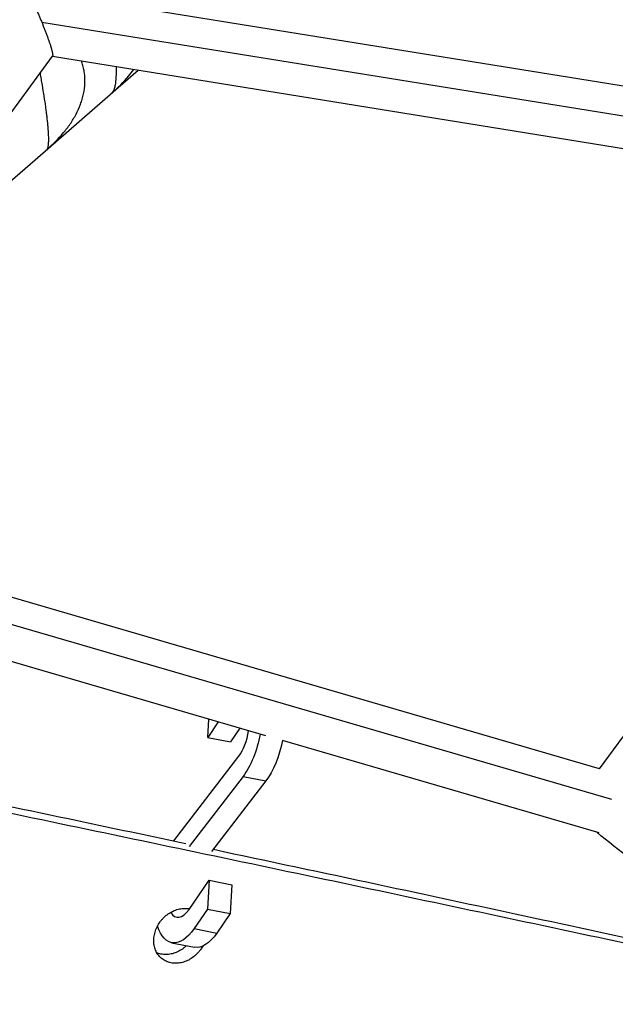
# Model space of a CAD drawing. Units: millimetres. Extents: x -7639 to 7639, y -6780 to 6780.
# Drawn here: x -4011 to -3827, y 922 to 1225 of the extents above; entities that cross this region are included whole.
import ezdxf

# ---------------------------------------------------------------- set-up
doc = ezdxf.new("R2010")
doc.units = ezdxf.units.MM
doc.header["$LTSCALE"] = 20
doc.layers.add('2d', color=230, linetype='Continuous')

msp = doc.modelspace()

# ---------------------------------------------------------------- linework, layer by layer
at = {"layer": '2d'}
for p, q in [((-4009.05, 1234.41), (-3693.07, 1183.37)), ((-4003.95, 1224.35), (-3690.61, 1173.73)), ((-4105.4, 1070.68), (-4000.61, 1213.86)), ((-4000.65, 1213.81), (-3700.91, 1165.39)), ((-3981.96, 1202.89), (-3974.3, 1209.55)), ((-4001.99, 1185.46), (-3982.08, 1202.79)), ((-4023.19, 1167), (-4002.1, 1185.36)), ((-4002.38, 1185.12), (-4002.38, 1185.12)), ((-3832.26, 994.48), (-3706.19, 1166.25)), ((-3832.24, 994.48), (-4103.36, 1073.46)), ((-3828.49, 984.98), (-4109.96, 1066.98)), ((-3934.98, 1004.62), (-4131.39, 1061.84)), ((-3952.86, 1004.11), (-3952.52, 1009.73)), ((-3949.6, 1008.88), (-3952.86, 1004.11)), ((-3942.98, 1006.95), (-3945.88, 1002.71)), ((-3952.86, 1004.11), (-3945.88, 1002.71)), ((-3832.42, 974.74), (-3929.87, 1003.13)), ((-3963.26, 972.24), (-3943.25, 998.36)), ((-3941.97, 992.12), (-3958.52, 970.52)), ((-3941.97, 992.12), (-3934.99, 990.73)), ((-3934.99, 990.73), (-3951.64, 968.98)), ((-3958.6, 951.16), (-3952.43, 960.17)), ((-3952.43, 960.17), (-3952.96, 951.27)), ((-3952.43, 960.17), (-3945.45, 958.77)), ((-3945.45, 958.77), (-3945.98, 949.87)), ((-3952.96, 951.27), (-3957.06, 945.28)), ((-3952.96, 951.27), (-3945.98, 949.87)), ((-3945.98, 949.87), (-3950.07, 943.88)), ((-3957.06, 945.28), (-3950.07, 943.88)), ((-3963.96, 940.92), (-3956.97, 939.52))]:
    msp.add_line(p, q, dxfattribs=at)
for centre, start_param, end_param in [((-3944.82, 1005.96), 3.890039, 4.824699), ((-3960.48, 958.32), 2.65272, 3.96104)]:
    msp.add_ellipse(centre, major_axis=(1.91, 9.56), ratio=0.455624, start_param=start_param, end_param=end_param, dxfattribs=at)
at = {"layer": '2d', "extrusion": (0, 0, -1)}
for centre, start_param, end_param in [((-3944.82, 1005.96), 1.52703, 2.393146), ((-3937.83, 1004.56), 1.56102, 2.393146), ((-3960.48, 958.32), 2.322146, 3.848155), ((-3953.49, 956.92), 2.322146, 3.141593)]:
    msp.add_ellipse(centre, major_axis=(3.48, 17.41), ratio=0.455624, start_param=start_param, end_param=end_param, dxfattribs=at)
at = {"layer": '2d'}
for points, weights in [([(-4009.14, 1234.37), (-4008.73, 1234.93), (-4006.54, 1230.69), (-4003.95, 1224.35)], [1, 0.789258500776, 0.789258500776, 1]), ([(-4003.95, 1224.35), (-4001.6, 1218.62), (-4000.25, 1214.35), (-4000.61, 1213.86)], [1, 0.819724828055, 0.819724828055, 1])]:
    msp.add_rational_spline(points, weights, degree=3, dxfattribs=at)
for points, knots in [([(-4002.38, 1185.12), (-4000.52, 1186.71), (-3998.82, 1188.39), (-3996.55, 1191.1), (-3995.83, 1192.03), (-3994.84, 1193.48), (-3994.53, 1193.97), (-3993.93, 1194.96), (-3993.65, 1195.46), (-3992.85, 1196.97), (-3992.39, 1198), (-3991.81, 1199.56), (-3991.63, 1200.09), (-3991.32, 1201.15), (-3991.19, 1201.69), (-3990.63, 1204.38), (-3990.53, 1206.5), (-3990.87, 1209.12), (-3990.96, 1209.64), (-3991.18, 1210.68), (-3991.32, 1211.19), (-3991.55, 1211.92), (-3991.63, 1212.14), (-3991.7, 1212.36)], [0.0000679, 0.0000679, 0.0000679, 0.0000679, 0.00752579, 0.00752579, 0.01125473, 0.01125473, 0.01311921, 0.01311921, 0.01498368, 0.01498368, 0.01871262, 0.01871262, 0.02057709, 0.02057709, 0.02244157, 0.02244157, 0.02989946, 0.02989946, 0.03176393, 0.03176393, 0.0336284, 0.0336284, 0.03446919, 0.03446919, 0.03446919, 0.03446919]), ([(-3981.08, 1210.65), (-3981.07, 1210.33), (-3981.06, 1210.03), (-3981.06, 1209.33), (-3981.06, 1208.95), (-3981.07, 1207.87), (-3981.1, 1207.21), (-3981.2, 1206.03), (-3981.26, 1205.51), (-3981.42, 1204.58), (-3981.52, 1204.18), (-3981.83, 1203.21), (-3982.08, 1202.78), (-3982.37, 1202.53)], [0.03823477, 0.03823477, 0.03823477, 0.03823477, 0.03963815, 0.03963815, 0.04150232, 0.04150232, 0.04523065, 0.04523065, 0.04895899, 0.04895899, 0.05268732, 0.05268732, 0.05971083, 0.05971083, 0.05971083, 0.05971083]), ([(-3982.33, 1202.57), (-3980.46, 1204.17), (-3978.74, 1205.88), (-3976.63, 1208.37), (-3976.09, 1209.06), (-3975.57, 1209.76)], [0.00010706, 0.00010706, 0.00010706, 0.00010706, 0.00752386, 0.00752386, 0.01023768, 0.01023768, 0.01023768, 0.01023768]), ([(-4004.47, 1208.58), (-4004.47, 1208.57), (-4004.47, 1208.56), (-4004.36, 1207.95), (-4004.25, 1207.34), (-4004.04, 1206.13), (-4003.94, 1205.53), (-4003.44, 1202.56), (-4003.09, 1200.32), (-4002.73, 1197.71), (-4002.66, 1197.2), (-4002.53, 1196.2), (-4002.47, 1195.71), (-4002.31, 1194.31), (-4002.22, 1193.44), (-4002.1, 1192.23), (-4002.07, 1191.84), (-4002.01, 1191.09), (-4001.99, 1190.73), (-4001.93, 1189.71), (-4001.9, 1189.11), (-4001.89, 1188.03), (-4001.89, 1187.55), (-4001.94, 1186.73), (-4001.97, 1186.38), (-4002.11, 1185.56), (-4002.25, 1185.23), (-4002.42, 1185.08)], [0.01910663, 0.01910663, 0.01910663, 0.01910663, 0.01913229, 0.01913229, 0.02099645, 0.02099645, 0.02286061, 0.02286061, 0.03031727, 0.03031727, 0.03218144, 0.03218144, 0.0340456, 0.0340456, 0.03777393, 0.03777393, 0.03963809, 0.03963809, 0.04150226, 0.04150226, 0.04523058, 0.04523058, 0.04895891, 0.04895891, 0.05268724, 0.05268724, 0.05971074, 0.05971074, 0.05971074, 0.05971074]), ([(-4169.42, 1015.34), (-4139.54, 1009.16), (-4109.69, 1002.97), (-4049.96, 990.52), (-4020.08, 984.25), (-3979.97, 975.78), (-3969.78, 973.62), (-3959.58, 971.46)], [0.0000016, 0.0000016, 0.0000016, 0.0000016, 0.106665, 0.106665, 0.2133299, 0.2133299, 0.2496668, 0.2496668, 0.2496668, 0.2496668]), ([(-3738.31, 922.26), (-3761.31, 927.21), (-3784.29, 932.15), (-3837.28, 943.49), (-3867.28, 949.88), (-3927.24, 962.6), (-3957.2, 968.91), (-4017.05, 981.45), (-4046.95, 987.67), (-4106.71, 1000.03), (-4136.57, 1006.17), (-4166.46, 1012.3)], [1.1981955, 1.1981955, 1.1981955, 1.1981955, 1.2798574, 1.2798574, 1.3865122, 1.3865122, 1.493167, 1.493167, 1.5998217, 1.5998217, 1.7064765, 1.7064765, 1.7064765, 1.7064765]), ([(-3531.48, 905.2), (-3533.01, 904.99), (-3534.54, 904.79), (-3545.65, 903.39), (-3555.22, 902.44), (-3583.57, 900.4), (-3602.26, 900.09), (-3638.79, 901.57), (-3656.71, 903.36), (-3691.39, 909), (-3708.23, 912.87), (-3740.41, 922.58), (-3755.83, 928.44), (-3784.91, 942.05), (-3798.63, 949.83), (-3818.97, 963.65), (-3826.24, 969.15), (-3833.14, 974.95)], [0.521152, 0.521152, 0.521152, 0.521152, 1.000006, 1.000006, 4.00174, 4.00174, 9.95399, 9.95399, 15.899977, 15.899977, 21.847753, 21.847753, 27.788712, 27.788712, 33.729538, 33.729538, 37.289398, 37.289398, 37.289398, 37.289398]), ([(-3951.12, 969.66), (-3934.2, 966.07), (-3917.27, 962.46), (-3870.37, 952.44), (-3840.39, 945.99), (-3792.57, 935.68), (-3774.74, 931.82), (-3756.91, 927.95)], [0.2597155, 0.2597155, 0.2597155, 0.2597155, 0.3199949, 0.3199949, 0.4266598, 0.4266598, 0.4900301, 0.4900301, 0.4900301, 0.4900301]), ([(-3954.39, 939.86), (-3954.61, 939.47), (-3954.85, 939.09), (-3955.28, 938.49), (-3955.47, 938.25), (-3955.85, 937.81), (-3956.05, 937.59), (-3956.68, 936.97), (-3957.13, 936.6), (-3958.09, 935.93), (-3958.58, 935.64), (-3959.35, 935.28), (-3959.61, 935.18), (-3960.13, 934.99), (-3960.4, 934.9), (-3961.2, 934.7), (-3961.73, 934.61), (-3962.52, 934.57), (-3962.79, 934.56), (-3963.31, 934.59), (-3963.57, 934.61), (-3963.82, 934.65), (-3964.33, 934.73), (-3964.82, 934.86), (-3965.52, 935.13), (-3965.75, 935.24), (-3966.19, 935.47), (-3966.61, 935.73), (-3966.99, 936.03), (-3967.36, 936.36), (-3967.54, 936.53), (-3968.04, 937.09), (-3968.33, 937.49), (-3968.81, 938.38), (-3969.01, 938.86), (-3969.3, 939.85), (-3969.39, 940.37), (-3969.46, 941.17), (-3969.47, 941.45), (-3969.46, 942), (-3969.44, 942.27), (-3969.35, 943.1), (-3969.23, 943.65), (-3968.9, 944.75), (-3968.69, 945.29), (-3968.16, 946.35), (-3967.86, 946.85), (-3967.34, 947.56), (-3967.16, 947.79), (-3966.77, 948.24), (-3966.57, 948.45), (-3965.94, 949.07), (-3965.49, 949.45), (-3964.54, 950.11), (-3964.04, 950.4), (-3963.02, 950.88), (-3962.49, 951.07), (-3961.7, 951.28), (-3961.43, 951.34), (-3960.89, 951.42), (-3960.63, 951.45), (-3959.84, 951.5), (-3959.32, 951.47), (-3958.81, 951.4)], [0.03059072, 0.03059072, 0.03059072, 0.03059072, 0.0319486, 0.0319486, 0.03283628, 0.03283628, 0.03372395, 0.03372395, 0.03549931, 0.03549931, 0.03727466, 0.03727466, 0.03816234, 0.03816234, 0.03905001, 0.03905001, 0.04082536, 0.04082536, 0.04171304, 0.04171304, 0.04260072, 0.04260072, 0.04260072, 0.04437555, 0.04437555, 0.04526297, 0.04526297, 0.04615038, 0.0470378, 0.0470378, 0.04792522, 0.04792522, 0.04970005, 0.04970005, 0.05147489, 0.05147489, 0.05324972, 0.05324972, 0.05413714, 0.05413714, 0.05502455, 0.05502455, 0.05679939, 0.05679939, 0.05857422, 0.05857422, 0.06034905, 0.06034905, 0.06123647, 0.06123647, 0.06212389, 0.06212389, 0.06389872, 0.06389872, 0.06567356, 0.06567356, 0.06744839, 0.06744839, 0.06833581, 0.06833581, 0.06922322, 0.06922322, 0.07099806, 0.07099806, 0.07099806, 0.07099806]), ([(-3959.4, 940), (-3959.79, 939.62), (-3960.21, 939.28), (-3961.14, 938.63), (-3961.63, 938.34), (-3962.4, 937.98), (-3962.66, 937.88), (-3963.19, 937.69), (-3963.46, 937.6), (-3964.25, 937.4), (-3964.78, 937.31), (-3965.58, 937.27), (-3965.84, 937.26), (-3966.37, 937.29), (-3966.63, 937.31), (-3966.88, 937.35), (-3967.38, 937.43), (-3967.87, 937.56), (-3968.39, 937.76), (-3968.44, 937.78), (-3968.5, 937.81)], [0.03383341, 0.03383341, 0.03383341, 0.03383341, 0.03549039, 0.03549039, 0.03726574, 0.03726574, 0.03815341, 0.03815341, 0.03904108, 0.03904108, 0.04081643, 0.04081643, 0.0417041, 0.0417041, 0.04259177, 0.04259177, 0.04259177, 0.04436661, 0.04436661, 0.04456687, 0.04456687, 0.04456687, 0.04456687])]:
    msp.add_open_spline(points, degree=3, knots=knots, dxfattribs=at)
for points in [[(-3981.26, 1203.5), (-3981.26, 1203.5), (-3981.27, 1203.49), (-3981.27, 1203.49)], [(-3980.8, 1203.9), (-3980.8, 1203.89), (-3980.81, 1203.89), (-3980.82, 1203.88)], [(-4002.38, 1185.12), (-4002.38, 1185.12), (-4002.38, 1185.11), (-4002.39, 1185.11)], [(-4008.13, 1180.11), (-4008.13, 1180.11), (-4008.14, 1180.1), (-4008.14, 1180.1)], [(-3958.81, 951.4), (-3958.7, 951.38), (-3958.58, 951.36), (-3958.47, 951.34)]]:
    msp.add_open_spline(points, degree=3, dxfattribs=at)

doc.saveas('drawing.dxf')
